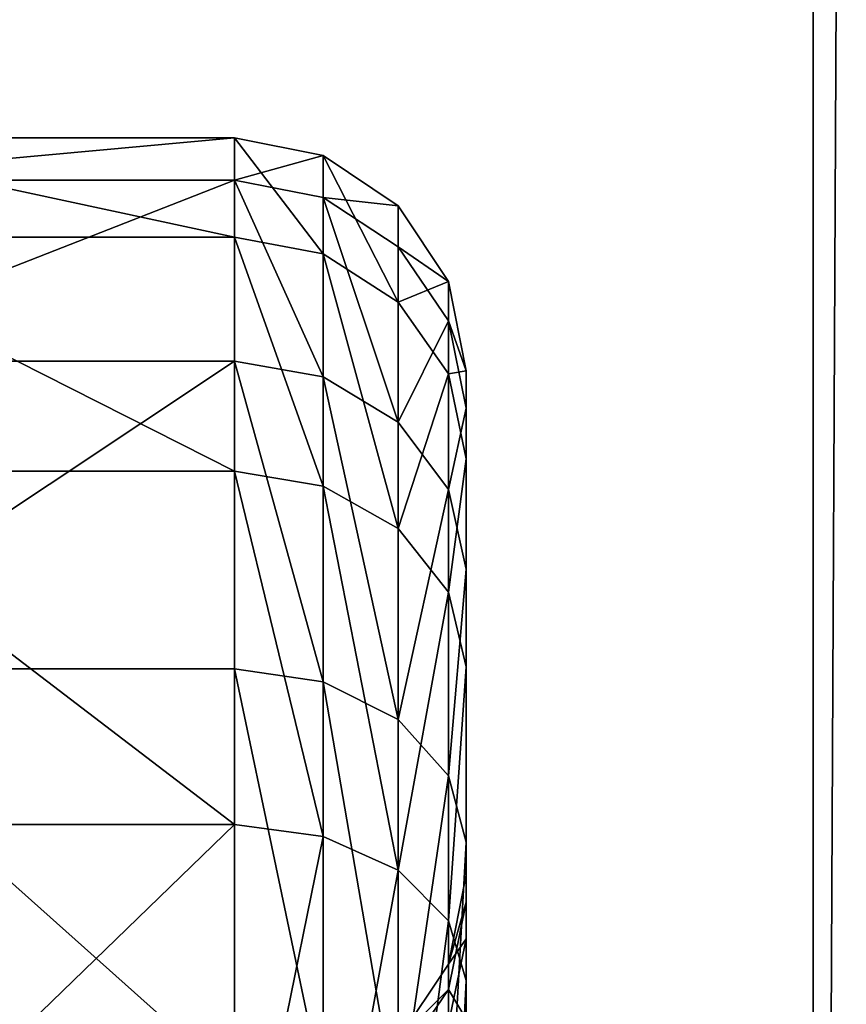
# Model space of a CAD drawing. Units: millimetres. Extents: x -84 to 1647, y -48 to 500.
# Drawn here: x 52 to 55, y 67 to 72 of the extents above; entities that cross this region are included whole.
import ezdxf

# ---------------------------------------------------------------- set-up
doc = ezdxf.new("R2010")
doc.units = ezdxf.units.MM
doc.header["$LTSCALE"] = 25.4
doc.layers.get('0').update_dxf_attribs({"color": 13})

# ---------------------------------------------------------------- blocks, each defined once
blk = doc.blocks.new('Grupuj#34')
for p, q in [((6, 0), (6, 322.8405)), ((6, 0), (6, 322.8405)), ((6, 0, 10), (6, 302.8405, 10)), ((6, 0, 10), (6, 302.8405, 10))]:
    blk.add_line(p, q)
mesh = blk.add_polyface()
corners = [(7, 0, 11), (0, 302.8405, 11), (0, 0, 11), (6, 302.8405, 11), (6, 322.8405, 11), (7, 322.8405, 11)]
mesh.append_faces([[corners[k] for k in face] for face in [(0, 1, 2), (4, 0, 5)]], dxfattribs={"vtx0": -1})
mesh.append_faces([[corners[k] for k in face] for face in [(1, 0, 3), (3, 0, 4)]], dxfattribs={"vtx0": -1, "vtx1": -1})
mesh = blk.add_polyface()
corners = [(8.4598, 294.1972), (8.5578, 147.6958), (8.3977, 147.2858), (8.5144, 293.7572), (8.6744, 293.3472), (8.8124, 148.0479), (8.929, 292.9951), (9.1441, 148.318), (9.2608, 292.7249), (9.5305, 148.4878), (9.6472, 292.5551), (9.9451, 148.5458), (10.0618, 292.4972), (10.3598, 148.4878), (10.4764, 292.5551), (10.7461, 148.318), (10.8628, 292.7249), (11.0779, 148.0479), (11.1946, 292.9951), (11.3325, 147.6958), (11.4492, 293.3472), (11.4926, 147.2858), (11.6092, 293.7572), (11.5471, 146.8458), (11.5471, 140.8458), (11.5471, 22.8458), (8.7135, 14.5498), (8.3431, 8.9661), (8.3035, 14.7098), (8.3977, 9.4061), (8.5578, 9.8161), (8.8124, 10.1682), (9.1535, 14.4952), (9.1441, 10.4384), (9.5305, 10.6082), (10.8535, 14.4952), (9.9451, 10.6661), (10.3598, 10.6082), (10.7461, 10.4384), (11.0779, 10.1682), (11.2935, 14.5498), (11.3325, 9.8161), (11.7035, 14.7098), (11.4926, 9.4061), (11.5471, 8.9661), (11.5471, 7.2661), (6, 322.8405), (7.4535, 300.9457), (6, 0), (8.4598, 309.7768), (8.5144, 310.2168), (13, 322.8405), (7.5114, 301.3604), (7.6812, 301.7467), (7.9514, 302.0785), (8.3035, 302.3331), (8.6744, 310.6268), (8.929, 310.9789), (9.2608, 311.2491), (9.6472, 311.4189), (10.0618, 311.4768), (10.4764, 311.4189), (10.8628, 311.2491), (11.1946, 310.9789), (11.4492, 310.6268), (11.6092, 310.2168), (11.6638, 309.7768), (11.6638, 308.0768), (11.7035, 302.3331), (12.0556, 302.0785), (12.3257, 301.7467), (12.4955, 301.3604), (12.5535, 300.9457), (12.5535, 16.0972), (8.5578, 6.4161), (13, 0), (8.3977, 6.8261), (8.3431, 7.2661), (7.4535, 16.0972), (7.5114, 15.6826), (7.6812, 15.2962), (7.9514, 14.9644), (8.8124, 6.064), (9.1441, 5.7939), (9.5305, 5.6241), (9.9451, 5.5661), (10.3598, 5.6241), (10.7461, 5.7939), (11.0779, 6.064), (11.3325, 6.4161), (11.4926, 6.8261), (12.0556, 14.9644), (12.3257, 15.2962), (12.4955, 15.6826), (8.3035, 299.5584), (8.3431, 146.8458), (8.3431, 146.7458), (8.4598, 294.2972), (8.7135, 299.3983), (8.5144, 294.7372), (8.6744, 295.1472), (8.929, 295.4992), (9.1535, 299.3437), (9.2608, 295.7694), (10.8535, 299.3437), (9.6472, 295.9392), (10.0618, 295.9972), (10.4764, 295.9392), (10.8628, 295.7694), (11.2935, 299.3983), (11.1946, 295.4992), (11.4492, 295.1472), (11.7035, 299.5584), (11.6092, 294.7372), (11.6638, 294.2972), (11.7035, 17.4846), (12.0556, 17.23), (12.0556, 299.813), (12.3257, 16.8982), (12.3257, 300.1447), (12.4955, 300.5311), (12.4955, 16.5118), (7.5114, 300.5311), (7.5114, 16.5118), (7.6812, 300.1447), (7.6812, 16.8982), (7.9514, 299.813), (7.9514, 17.23), (8.3035, 17.4846), (8.3431, 22.7458), (8.7135, 17.6446), (8.3431, 140.7458), (8.3977, 22.3058), (8.5578, 21.8958), (8.8124, 21.5437), (9.1535, 17.6992), (9.1441, 21.2735), (9.5305, 21.1037), (10.8535, 17.6992), (9.9451, 21.0458), (10.3598, 21.1037), (10.7461, 21.2735), (11.0779, 21.5437), (11.2935, 17.6446), (11.3325, 21.8958), (11.4926, 22.3058), (11.5471, 22.7458), (11.6638, 294.1972), (8.4598, 308.0768), (8.7135, 302.4932), (8.5144, 307.6368), (8.6744, 307.2268), (8.929, 306.8747), (9.1535, 302.5477), (9.2608, 306.6046), (10.8535, 302.5477), (9.6472, 306.4347), (10.0618, 306.3768), (10.4764, 306.4347), (10.8628, 306.6046), (11.2935, 302.4932), (11.1946, 306.8747), (11.4492, 307.2268), (11.6092, 307.6368), (8.3431, 22.8458), (8.3977, 140.3058), (8.3977, 23.2858), (8.5578, 139.8958), (8.5578, 23.6958), (8.8124, 139.5437), (8.8124, 24.0479), (9.1441, 24.318), (9.1441, 139.2735), (9.5305, 139.1037), (9.5305, 24.4878), (9.9451, 139.0458), (9.9451, 24.5458), (10.3598, 139.1037), (10.3598, 24.4878), (10.7461, 139.2735), (10.7461, 24.318), (11.0779, 139.5437), (11.0779, 24.0479), (11.3325, 139.8958), (11.3325, 23.6958), (11.4926, 140.3058), (11.4926, 23.2858), (11.5471, 140.7458), (8.3431, 140.8458), (8.3977, 146.3058), (8.3977, 141.2858), (8.5578, 145.8958), (8.5578, 141.6958), (8.8124, 145.5437), (8.8124, 142.0479), (9.1441, 142.318), (9.1441, 145.2735), (9.5305, 145.1037), (9.5305, 142.4878), (9.9451, 145.0458), (9.9451, 142.5458), (10.3598, 145.1037), (10.3598, 142.4878), (10.7461, 145.2735), (10.7461, 142.318), (11.0779, 145.5437), (11.0779, 142.0479), (11.3325, 145.8958), (11.3325, 141.6958), (11.4926, 146.3058), (11.4926, 141.2858), (11.5471, 146.7458)]
mesh.append_faces([[corners[k] for k in face] for face in [(1, 4, 5), (5, 6, 7), (7, 8, 9), (9, 10, 11), (11, 12, 13), (13, 14, 15), (15, 16, 17), (17, 18, 19), (19, 20, 21), (21, 22, 23), (26, 27, 28), (27, 26, 29), (29, 26, 30), (30, 26, 31), (31, 32, 33), (33, 32, 34), (34, 35, 36), (36, 35, 37), (37, 35, 38), (38, 35, 39), (39, 40, 41), (41, 42, 43), (43, 42, 44), (44, 42, 45), (46, 47, 48), (49, 46, 50), (47, 49, 52), (52, 49, 53), (53, 49, 54), (54, 49, 55), (50, 51, 56), (56, 51, 57), (57, 51, 58), (58, 51, 59), (59, 51, 60), (60, 51, 61), (61, 51, 62), (62, 51, 63), (63, 51, 64), (64, 51, 65), (65, 51, 66), (66, 51, 67), (68, 51, 69), (69, 51, 70), (70, 51, 71), (71, 51, 72), (48, 74, 75), (74, 48, 76), (76, 48, 77), (77, 28, 27), (75, 73, 51), (95, 97, 2), (97, 98, 99), (99, 98, 100), (100, 98, 101), (101, 102, 103), (103, 104, 105), (105, 104, 106), (106, 104, 107), (107, 104, 108), (108, 109, 110), (110, 109, 111), (111, 112, 113), (113, 112, 114), (115, 112, 116), (116, 117, 118), (118, 120, 121), (121, 72, 73), (122, 78, 47), (78, 122, 123), (123, 124, 125), (125, 126, 127), (127, 126, 128), (128, 129, 130), (130, 134, 135), (135, 137, 138), (138, 142, 143), (143, 144, 115), (55, 148, 149), (148, 55, 49), (149, 152, 153), (153, 154, 155), (155, 159, 160), (160, 162, 68), (164, 165, 166), (166, 167, 168), (168, 169, 170), (170, 169, 171), (171, 173, 174), (174, 175, 176), (176, 177, 178), (178, 179, 180), (180, 181, 182), (182, 183, 184), (184, 185, 186), (186, 187, 25), (188, 189, 190), (190, 191, 192), (192, 193, 194), (194, 193, 195), (195, 197, 198), (198, 199, 200), (200, 201, 202), (202, 203, 204), (204, 205, 206), (206, 207, 208), (208, 209, 210), (210, 211, 24)]], dxfattribs={"vtx0": -1, "vtx1": -1})
mesh.append_faces([[corners[k] for k in face] for face in [(23, 22, 24), (24, 22, 25), (47, 46, 49), (67, 51, 68), (72, 51, 73), (77, 48, 78), (78, 48, 47), (75, 45, 42), (95, 94, 97), (114, 112, 115), (128, 94, 129), (129, 94, 96), (129, 96, 131), (115, 25, 22)]], dxfattribs={"vtx0": -1, "vtx1": -1, "vtx2": -1})
mesh.append_faces([[corners[k] for k in face] for face in [(0, 1, 2), (1, 0, 3), (1, 3, 4), (5, 4, 6), (7, 6, 8), (9, 8, 10), (11, 10, 12), (13, 12, 14), (15, 14, 16), (17, 16, 18), (19, 18, 20), (21, 20, 22), (31, 26, 32), (34, 32, 35), (39, 35, 40), (41, 40, 42), (50, 46, 51), (77, 78, 79), (77, 79, 80), (77, 80, 81), (77, 81, 28), (75, 74, 82), (75, 82, 83), (75, 83, 84), (75, 84, 85), (75, 85, 86), (75, 86, 87), (75, 87, 88), (75, 88, 89), (75, 89, 90), (75, 90, 45), (75, 42, 91), (75, 91, 92), (75, 92, 93), (75, 93, 73), (94, 95, 96), (97, 94, 98), (2, 97, 0), (101, 98, 102), (103, 102, 104), (108, 104, 109), (111, 109, 112), (116, 112, 117), (118, 117, 119), (118, 119, 120), (121, 120, 72), (123, 122, 124), (125, 124, 126), (128, 126, 94), (130, 129, 132), (130, 132, 133), (130, 133, 134), (135, 134, 136), (135, 136, 137), (138, 137, 139), (138, 139, 140), (138, 140, 141), (138, 141, 142), (143, 142, 144), (115, 144, 145), (115, 145, 146), (115, 146, 25), (115, 22, 147), (115, 147, 114), (149, 148, 150), (149, 150, 151), (149, 151, 152), (153, 152, 154), (155, 154, 156), (155, 156, 157), (155, 157, 158), (155, 158, 159), (160, 159, 161), (160, 161, 162), (68, 162, 163), (68, 163, 67), (131, 164, 129), (164, 131, 165), (166, 165, 167), (168, 167, 169), (171, 169, 172), (171, 172, 173), (174, 173, 175), (176, 175, 177), (178, 177, 179), (180, 179, 181), (182, 181, 183), (184, 183, 185), (186, 185, 187), (25, 187, 24), (96, 188, 131), (188, 96, 189), (190, 189, 191), (192, 191, 193), (195, 193, 196), (195, 196, 197), (198, 197, 199), (200, 199, 201), (202, 201, 203), (204, 203, 205), (206, 205, 207), (208, 207, 209), (210, 209, 211), (24, 211, 23)]], dxfattribs={"vtx0": -1, "vtx2": -1})
mesh = blk.add_polyface()
corners = [(6, 0, 10), (6, 81.0498, 8.086), (6, 0), (6, 302.8405, 10), (6, 80.5306, 8.0309), (6, 80.0433, 7.8434), (6, 79.6212, 7.5361), (6, 79.2931, 7.13), (6, 79.0812, 6.6528), (6, 79, 6.1371), (6, 81.5655, 8.0048), (6, 82.0427, 7.7929), (6, 82.4488, 7.4648), (6, 82.7561, 7.0427), (6, 82.9436, 6.5554), (6, 82.9987, 6.0362), (6, 245.0498, 8.086), (6, 244.5306, 8.0309), (6, 244.0433, 7.8434), (6, 243.6212, 7.5361), (6, 243.2931, 7.13), (6, 243.0812, 6.6528), (6, 243, 6.1371), (6, 245.5655, 8.0048), (6, 246.0427, 7.7929), (6, 246.4488, 7.4648), (6, 246.7561, 7.0427), (6, 246.9436, 6.5554), (6, 246.9987, 6.0362), (6, 322.8405, 11), (6, 302.8405, 11), (6, 80.9489, 4.0873), (6, 322.8405), (6, 80.4332, 4.1685), (6, 79.956, 4.3804), (6, 79.5499, 4.7085), (6, 79.2426, 5.1306), (6, 79.0551, 5.6179), (6, 81.4681, 4.1424), (6, 81.9554, 4.3299), (6, 82.3775, 4.6372), (6, 82.7056, 5.0433), (6, 82.9175, 5.5205), (6, 244.9489, 4.0873), (6, 244.4332, 4.1685), (6, 243.956, 4.3804), (6, 243.5499, 4.7085), (6, 243.2426, 5.1306), (6, 243.0551, 5.6179), (6, 245.4681, 4.1424), (6, 245.9554, 4.3299), (6, 246.3775, 4.6372), (6, 246.7056, 5.0433), (6, 246.9175, 5.5205)]
mesh.append_faces([[corners[k] for k in face] for face in [(29, 3, 30)]], dxfattribs={"vtx0": -1})
mesh.append_faces([[corners[k] for k in face] for face in [(0, 1, 2), (1, 3, 10), (10, 3, 11), (11, 3, 12), (12, 3, 13), (13, 3, 14), (14, 3, 15), (16, 3, 23), (23, 3, 24), (24, 3, 25), (25, 3, 26), (26, 3, 27), (27, 3, 28), (2, 31, 32), (31, 2, 33), (33, 2, 34), (34, 2, 35), (35, 2, 36), (36, 2, 37), (37, 2, 9), (43, 15, 44), (44, 15, 45), (45, 15, 46), (46, 15, 47), (47, 15, 48), (48, 15, 22), (32, 3, 29)]], dxfattribs={"vtx0": -1, "vtx1": -1})
mesh.append_faces([[corners[k] for k in face] for face in [(15, 3, 16), (32, 15, 43), (32, 28, 3)]], dxfattribs={"vtx0": -1, "vtx1": -1, "vtx2": -1})
mesh.append_faces([[corners[k] for k in face] for face in [(1, 0, 3), (2, 1, 4), (2, 4, 5), (2, 5, 6), (2, 6, 7), (2, 7, 8), (2, 8, 9), (15, 16, 17), (15, 17, 18), (15, 18, 19), (15, 19, 20), (15, 20, 21), (15, 21, 22), (32, 31, 38), (32, 38, 39), (32, 39, 40), (32, 40, 41), (32, 41, 42), (32, 42, 15), (32, 43, 49), (32, 49, 50), (32, 50, 51), (32, 51, 52), (32, 52, 53), (32, 53, 28)]], dxfattribs={"vtx0": -1, "vtx2": -1})
mesh = blk.add_polyface()
corners = [(6, 302.8405, 10), (0, 0, 10), (0, 302.8405, 10), (6, 0, 10)]
mesh.append_faces([[corners[k] for k in face] for face in [(0, 1, 2), (1, 0, 3)]], dxfattribs={"vtx0": -1})
blk = doc.blocks.new('Grupuj#32')
for p, q in [((1, 17.9748, 8.5112), (3, 17.9748, 8.5112)), ((1, 17.9748, 8.5112), (3, 17.9748, 8.5112)), ((3, 17.9748, 8.5112), (3, 17.5453, 6.2013)), ((3.3827, 17.8981, 8.5153), (3, 17.9748, 8.5112)), ((3.3827, 17.8981, 8.5153), (3, 17.9748, 8.5112)), ((3, 17.7918, 10.8536), (3, 17.9748, 8.5112)), ((3, 17.7918, 10.8536), (3, 17.9748, 8.5112)), ((3, 17.9748, 8.5112), (3, 17.5453, 6.2013)), ((3.3827, 17.4723, 6.2251), (3.3827, 17.8981, 8.5153)), ((3.3827, 17.4723, 6.2251), (3.3827, 17.8981, 8.5153)), ((3.7071, 17.6798, 8.5269), (3.3827, 17.8981, 8.5153)), ((3.7071, 17.6798, 8.5269), (3.3827, 17.8981, 8.5153)), ((3.3827, 17.8981, 8.5153), (3.3827, 17.7167, 10.8376)), ((3.3827, 17.8981, 8.5153), (3.3827, 17.7167, 10.8376)), ((1, 17.7918, 10.8536), (3, 17.7918, 10.8536)), ((1, 17.7918, 10.8536), (3, 17.7918, 10.8536)), ((3, 17.7918, 10.8536), (3.3827, 17.7167, 10.8376)), ((3, 17.0088, 13.0687), (3, 17.7918, 10.8536)), ((3, 17.7918, 10.8536), (3.3827, 17.7167, 10.8376)), ((3, 17.0088, 13.0687), (3, 17.7918, 10.8536)), ((3.3827, 17.7167, 10.8376), (3.3827, 16.9404, 13.0339)), ((3.3827, 17.7167, 10.8376), (3.7071, 17.5028, 10.7923)), ((3.3827, 17.7167, 10.8376), (3.3827, 16.9404, 13.0339)), ((3.3827, 17.7167, 10.8376), (3.7071, 17.5028, 10.7923)), ((3.7071, 17.2644, 6.2928), (3.7071, 17.6798, 8.5269)), ((3.9239, 17.353, 8.5442), (3.7071, 17.6798, 8.5269)), ((3.7071, 17.2644, 6.2928), (3.7071, 17.6798, 8.5269)), ((3.9239, 17.353, 8.5442), (3.7071, 17.6798, 8.5269)), ((3.7071, 17.6798, 8.5269), (3.7071, 17.5028, 10.7923)), ((3.7071, 17.6798, 8.5269), (3.7071, 17.5028, 10.7923)), ((1, 17.5453, 6.2013), (3, 17.5453, 6.2013)), ((1, 17.5453, 6.2013), (3, 17.5453, 6.2013)), ((3, 17.5453, 6.2013), (3, 16.5326, 4.0813)), ((3.3827, 17.4723, 6.2251), (3, 17.5453, 6.2013)), ((3.3827, 17.4723, 6.2251), (3, 17.5453, 6.2013)), ((3, 17.5453, 6.2013), (3, 16.5326, 4.0813)), ((3.7071, 17.5028, 10.7923), (3.7071, 16.7455, 12.9348)), ((3.7071, 17.5028, 10.7923), (3.9239, 17.1827, 10.7245)), ((3.7071, 17.5028, 10.7923), (3.7071, 16.7455, 12.9348)), ((3.7071, 17.5028, 10.7923), (3.9239, 17.1827, 10.7245)), ((3.3827, 16.4683, 4.1232), (3.3827, 17.4723, 6.2251)), ((3.3827, 16.4683, 4.1232), (3.3827, 17.4723, 6.2251)), ((3.7071, 17.2644, 6.2928), (3.3827, 17.4723, 6.2251)), ((3.7071, 17.2644, 6.2928), (3.3827, 17.4723, 6.2251)), ((3.9239, 16.9533, 6.3941), (3.9239, 17.353, 8.5442)), ((4, 16.9676, 8.5646), (3.9239, 17.353, 8.5442)), ((3.9239, 16.9533, 6.3941), (3.9239, 17.353, 8.5442)), ((3.9239, 17.353, 8.5442), (3.9239, 17.1827, 10.7245)), ((4, 16.9676, 8.5646), (3.9239, 17.353, 8.5442)), ((3.9239, 17.353, 8.5442), (3.9239, 17.1827, 10.7245)), ((3.7071, 16.285, 4.2424), (3.7071, 17.2644, 6.2928)), ((3.9239, 16.9533, 6.3941), (3.7071, 17.2644, 6.2928)), ((3.7071, 16.285, 4.2424), (3.7071, 17.2644, 6.2928)), ((3.9239, 16.9533, 6.3941), (3.7071, 17.2644, 6.2928)), ((3.9239, 17.1827, 10.7245), (4, 16.8051, 10.6444)), ((3.9239, 17.1827, 10.7245), (3.9239, 16.4538, 12.7864)), ((3.9239, 17.1827, 10.7245), (3.9239, 16.4538, 12.7864)), ((3.9239, 17.1827, 10.7245), (4, 16.8051, 10.6444)), ((1, 17.0088, 13.0687), (3, 17.0088, 13.0687)), ((1, 17.0088, 13.0687), (3, 17.0088, 13.0687)), ((3, 17.0088, 13.0687), (3.3827, 16.9404, 13.0339)), ((3, 17.0088, 13.0687), (3.3827, 16.9404, 13.0339)), ((3, 15.6791, 15.0057), (3, 17.0088, 13.0687)), ((3, 15.6791, 15.0057), (3, 17.0088, 13.0687)), ((3.9239, 16.0106, 4.4207), (3.9239, 16.9533, 6.3941)), ((3.9239, 16.0106, 4.4207), (3.9239, 16.9533, 6.3941)), ((4, 16.5862, 6.5136), (3.9239, 16.9533, 6.3941)), ((4, 16.5862, 6.5136), (3.9239, 16.9533, 6.3941)), ((4, 16.9676, 8.5646), (4, 16.5862, 6.5136)), ((4, 16.8051, 10.6444), (4, 16.9676, 8.5646)), ((4, 16.9676, 8.5646), (4, 16.5862, 6.5136)), ((4, 16.8051, 10.6444), (4, 16.9676, 8.5646)), ((3.3827, 16.9404, 13.0339), (3.3827, 15.6221, 14.9544)), ((3.7071, 16.7455, 12.9348), (3.3827, 16.9404, 13.0339)), ((3.7071, 16.7455, 12.9348), (3.3827, 16.9404, 13.0339)), ((3.3827, 16.9404, 13.0339), (3.3827, 15.6221, 14.9544)), ((4, 16.1098, 12.6113), (4, 16.8051, 10.6444)), ((4, 16.1098, 12.6113), (4, 16.8051, 10.6444)), ((3.9239, 16.4538, 12.7864), (3.7071, 16.7455, 12.9348)), ((3.7071, 16.7455, 12.9348), (3.7071, 15.4595, 14.8082)), ((3.7071, 16.7455, 12.9348), (3.7071, 15.4595, 14.8082)), ((3.9239, 16.4538, 12.7864), (3.7071, 16.7455, 12.9348)), ((4, 16.5862, 6.5136), (4, 15.687, 4.6311)), ((4, 16.5862, 6.5136), (4, 15.687, 4.6311)), ((1, 16.5326, 4.0813), (3, 16.5326, 4.0813)), ((1, 16.5326, 4.0813), (3, 16.5326, 4.0813)), ((3, 16.5326, 4.0813), (3.3827, 16.4683, 4.1232)), ((3, 16.5326, 4.0813), (3, 15.0057, 2.2956)), ((3, 16.5326, 4.0813), (3.3827, 16.4683, 4.1232)), ((3, 16.5326, 4.0813), (3, 15.0057, 2.2956)), ((3.3827, 16.4683, 4.1232), (3.7071, 16.285, 4.2424)), ((3.3827, 14.9544, 2.3527), (3.3827, 16.4683, 4.1232)), ((3.3827, 16.4683, 4.1232), (3.7071, 16.285, 4.2424)), ((3.3827, 14.9544, 2.3527), (3.3827, 16.4683, 4.1232)), ((3.9239, 16.4538, 12.7864), (3.9239, 15.2162, 14.5894)), ((4, 16.1098, 12.6113), (3.9239, 16.4538, 12.7864)), ((4, 16.1098, 12.6113), (3.9239, 16.4538, 12.7864)), ((3.9239, 16.4538, 12.7864), (3.9239, 15.2162, 14.5894)), ((3.7071, 16.285, 4.2424), (3.9239, 16.0106, 4.4207)), ((3.7071, 14.8082, 2.5153), (3.7071, 16.285, 4.2424)), ((3.7071, 14.8082, 2.5153), (3.7071, 16.285, 4.2424)), ((3.7071, 16.285, 4.2424), (3.9239, 16.0106, 4.4207)), ((4, 14.9292, 14.3313), (4, 16.1098, 12.6113)), ((4, 14.9292, 14.3313), (4, 16.1098, 12.6113)), ((3.9239, 16.0106, 4.4207), (4, 15.687, 4.6311)), ((3.9239, 14.5894, 2.7586), (3.9239, 16.0106, 4.4207)), ((3.9239, 16.0106, 4.4207), (4, 15.687, 4.6311)), ((3.9239, 14.5894, 2.7586), (3.9239, 16.0106, 4.4207)), ((1, 15.6791, 15.0057), (3, 15.6791, 15.0057)), ((1, 15.6791, 15.0057), (3, 15.6791, 15.0057)), ((3, 15.6791, 15.0057), (3.3827, 15.6221, 14.9544)), ((3, 15.6791, 15.0057), (3.3827, 15.6221, 14.9544)), ((3, 15.6791, 15.0057), (3, 13.8935, 16.5326)), ((3, 15.6791, 15.0057), (3, 13.8935, 16.5326)), ((4, 15.687, 4.6311), (4, 14.3313, 3.0456)), ((4, 15.687, 4.6311), (4, 14.3313, 3.0456)), ((3.3827, 15.6221, 14.9544), (3.7071, 15.4595, 14.8082)), ((3.3827, 15.6221, 14.9544), (3.3827, 13.8516, 16.4683)), ((3.3827, 15.6221, 14.9544), (3.7071, 15.4595, 14.8082)), ((3.3827, 15.6221, 14.9544), (3.3827, 13.8516, 16.4683)), ((3.7071, 15.4595, 14.8082), (3.9239, 15.2162, 14.5894)), ((3.7071, 15.4595, 14.8082), (3.7071, 13.7324, 16.285)), ((3.7071, 15.4595, 14.8082), (3.9239, 15.2162, 14.5894)), ((3.7071, 15.4595, 14.8082), (3.7071, 13.7324, 16.285)), ((3.9239, 15.2162, 14.5894), (4, 14.9292, 14.3313)), ((3.9239, 15.2162, 14.5894), (4, 14.9292, 14.3313)), ((3.9239, 15.2162, 14.5894), (3.9239, 13.554, 16.0106)), ((3.9239, 15.2162, 14.5894), (3.9239, 13.554, 16.0106)), ((1, 15.0057, 2.2956), (3, 15.0057, 2.2956)), ((1, 15.0057, 2.2956), (3, 15.0057, 2.2956)), ((3.3827, 14.9544, 2.3527), (3, 15.0057, 2.2956)), ((3, 15.0057, 2.2956), (3, 13.0687, 0.966)), ((3.3827, 14.9544, 2.3527), (3, 15.0057, 2.2956)), ((3, 15.0057, 2.2956), (3, 13.0687, 0.966)), ((3.7071, 14.8082, 2.5153), (3.3827, 14.9544, 2.3527)), ((3.3827, 13.0339, 1.0344), (3.3827, 14.9544, 2.3527)), ((3.7071, 14.8082, 2.5153), (3.3827, 14.9544, 2.3527)), ((3.3827, 13.0339, 1.0344), (3.3827, 14.9544, 2.3527)), ((4, 13.3436, 15.687), (4, 14.9292, 14.3313)), ((4, 13.3436, 15.687), (4, 14.9292, 14.3313)), ((3.9239, 14.5894, 2.7586), (3.7071, 14.8082, 2.5153)), ((3.7071, 12.9348, 1.2293), (3.7071, 14.8082, 2.5153)), ((3.9239, 14.5894, 2.7586), (3.7071, 14.8082, 2.5153)), ((3.7071, 12.9348, 1.2293), (3.7071, 14.8082, 2.5153)), ((3.9239, 14.4024, 8.7005), (4, 14.7879, 8.6801)), ((3.9239, 14.4024, 8.7005), (4, 14.7879, 8.6801)), ((4, 14.6698, 10.1918), (4, 14.7879, 8.6801)), ((4, 14.7879, 8.6801), (4, 14.5107, 7.1893)), ((4, 14.6698, 10.1918), (4, 14.7879, 8.6801)), ((4, 14.7879, 8.6801), (4, 14.5107, 7.1893)), ((4, 14.6698, 10.1918), (3.9239, 14.2922, 10.1118)), ((4, 14.6698, 10.1918), (3.9239, 14.2922, 10.1118)), ((4, 14.1644, 11.6215), (4, 14.6698, 10.1918)), ((4, 14.1644, 11.6215), (4, 14.6698, 10.1918)), ((4, 14.3313, 3.0456), (3.9239, 14.5894, 2.7586)), ((3.9239, 12.7864, 1.5209), (3.9239, 14.5894, 2.7586)), ((4, 14.3313, 3.0456), (3.9239, 14.5894, 2.7586)), ((3.9239, 12.7864, 1.5209), (3.9239, 14.5894, 2.7586)), ((3.9239, 14.1437, 7.3088), (4, 14.5107, 7.1893)), ((3.9239, 14.1437, 7.3088), (4, 14.5107, 7.1893)), ((4, 14.5107, 7.1893), (4, 13.8571, 5.821)), ((4, 14.5107, 7.1893), (4, 13.8571, 5.821)), ((3.7071, 14.0757, 8.7178), (3.9239, 14.4024, 8.7005)), ((3.7071, 14.0757, 8.7178), (3.9239, 14.4024, 8.7005)), ((3.9239, 14.4024, 8.7005), (3.9239, 14.2922, 10.1118)), ((3.9239, 14.4024, 8.7005), (3.9239, 14.2922, 10.1118)), ((3.9239, 14.1437, 7.3088), (3.9239, 14.4024, 8.7005)), ((3.9239, 14.1437, 7.3088), (3.9239, 14.4024, 8.7005)), ((4, 14.3313, 3.0456), (4, 12.6113, 1.865)), ((4, 14.3313, 3.0456), (4, 12.6113, 1.865)), ((3.9239, 14.2922, 10.1118), (3.7071, 13.9721, 10.0439)), ((3.9239, 14.2922, 10.1118), (3.7071, 13.9721, 10.0439)), ((3.9239, 14.2922, 10.1118), (3.9239, 13.8204, 11.4464)), ((3.9239, 14.2922, 10.1118), (3.9239, 13.8204, 11.4464))]:
    blk.add_line(p, q)
mesh = blk.add_polyface()
corners = [(1, 17.7918, 10.8536), (3, 17.9748, 8.5112), (1, 17.9748, 8.5112), (3, 17.7918, 10.8536)]
mesh.append_faces([[corners[k] for k in face] for face in [(0, 1, 2), (1, 0, 3)]], dxfattribs={"vtx0": -1})
mesh = blk.add_polyface()
corners = [(1, 17.9748, 8.5112), (3, 17.5453, 6.2013), (1, 17.5453, 6.2013), (3, 17.9748, 8.5112)]
mesh.append_faces([[corners[k] for k in face] for face in [(0, 1, 2), (1, 0, 3)]], dxfattribs={"vtx0": -1})
mesh = blk.add_polyface()
corners = [(3, 17.9748, 8.5112), (3.3827, 17.4723, 6.2251), (3, 17.5453, 6.2013), (3.3827, 17.8981, 8.5153)]
mesh.append_faces([[corners[k] for k in face] for face in [(0, 1, 2), (1, 0, 3)]], dxfattribs={"vtx0": -1})
mesh = blk.add_polyface()
corners = [(3, 17.7918, 10.8536), (3.3827, 17.8981, 8.5153), (3, 17.9748, 8.5112), (3.3827, 17.7167, 10.8376)]
mesh.append_faces([[corners[k] for k in face] for face in [(0, 1, 2), (1, 0, 3)]], dxfattribs={"vtx0": -1})
mesh = blk.add_polyface()
corners = [(3.3827, 17.8981, 8.5153), (3.7071, 17.2644, 6.2928), (3.3827, 17.4723, 6.2251), (3.7071, 17.6798, 8.5269)]
mesh.append_faces([[corners[k] for k in face] for face in [(0, 1, 2), (1, 0, 3)]], dxfattribs={"vtx0": -1})
mesh = blk.add_polyface()
corners = [(3.3827, 17.7167, 10.8376), (3.7071, 17.6798, 8.5269), (3.3827, 17.8981, 8.5153), (3.7071, 17.5028, 10.7923)]
mesh.append_faces([[corners[k] for k in face] for face in [(0, 1, 2), (1, 0, 3)]], dxfattribs={"vtx0": -1})
mesh = blk.add_polyface()
corners = [(1, 17.0088, 13.0687), (3, 17.7918, 10.8536), (1, 17.7918, 10.8536), (3, 17.0088, 13.0687)]
mesh.append_faces([[corners[k] for k in face] for face in [(0, 1, 2), (1, 0, 3)]], dxfattribs={"vtx0": -1})
mesh = blk.add_polyface()
corners = [(3, 17.7918, 10.8536), (3.3827, 16.9404, 13.0339), (3.3827, 17.7167, 10.8376), (3, 17.0088, 13.0687)]
mesh.append_faces([[corners[k] for k in face] for face in [(0, 1, 2), (1, 0, 3)]], dxfattribs={"vtx0": -1})
mesh = blk.add_polyface()
corners = [(3.3827, 17.7167, 10.8376), (3.7071, 16.7455, 12.9348), (3.7071, 17.5028, 10.7923), (3.3827, 16.9404, 13.0339)]
mesh.append_faces([[corners[k] for k in face] for face in [(0, 1, 2), (1, 0, 3)]], dxfattribs={"vtx0": -1})
mesh = blk.add_polyface()
corners = [(3.7071, 17.2644, 6.2928), (3.9239, 17.353, 8.5442), (3.9239, 16.9533, 6.3941), (3.7071, 17.6798, 8.5269)]
mesh.append_faces([[corners[k] for k in face] for face in [(0, 1, 2), (1, 0, 3)]], dxfattribs={"vtx0": -1})
mesh = blk.add_polyface()
corners = [(3.9239, 17.353, 8.5442), (3.7071, 17.5028, 10.7923), (3.9239, 17.1827, 10.7245), (3.7071, 17.6798, 8.5269)]
mesh.append_faces([[corners[k] for k in face] for face in [(0, 1, 2), (1, 0, 3)]], dxfattribs={"vtx0": -1})
mesh = blk.add_polyface()
corners = [(1, 17.5453, 6.2013), (3, 16.5326, 4.0813), (1, 16.5326, 4.0813), (3, 17.5453, 6.2013)]
mesh.append_faces([[corners[k] for k in face] for face in [(0, 1, 2), (1, 0, 3)]], dxfattribs={"vtx0": -1})
mesh = blk.add_polyface()
corners = [(3, 17.5453, 6.2013), (3.3827, 16.4683, 4.1232), (3, 16.5326, 4.0813), (3.3827, 17.4723, 6.2251)]
mesh.append_faces([[corners[k] for k in face] for face in [(0, 1, 2), (1, 0, 3)]], dxfattribs={"vtx0": -1})
mesh = blk.add_polyface()
corners = [(3.9239, 17.1827, 10.7245), (3.7071, 16.7455, 12.9348), (3.9239, 16.4538, 12.7864), (3.7071, 17.5028, 10.7923)]
mesh.append_faces([[corners[k] for k in face] for face in [(0, 1, 2), (1, 0, 3)]], dxfattribs={"vtx0": -1})
mesh = blk.add_polyface()
corners = [(3.3827, 17.4723, 6.2251), (3.7071, 16.285, 4.2424), (3.3827, 16.4683, 4.1232), (3.7071, 17.2644, 6.2928)]
mesh.append_faces([[corners[k] for k in face] for face in [(0, 1, 2), (1, 0, 3)]], dxfattribs={"vtx0": -1})
mesh = blk.add_polyface()
corners = [(3.9239, 16.9533, 6.3941), (4, 16.9676, 8.5646), (4, 16.5862, 6.5136), (3.9239, 17.353, 8.5442)]
mesh.append_faces([[corners[k] for k in face] for face in [(0, 1, 2), (1, 0, 3)]], dxfattribs={"vtx0": -1})
mesh = blk.add_polyface()
corners = [(4, 16.9676, 8.5646), (3.9239, 17.1827, 10.7245), (4, 16.8051, 10.6444), (3.9239, 17.353, 8.5442)]
mesh.append_faces([[corners[k] for k in face] for face in [(0, 1, 2), (1, 0, 3)]], dxfattribs={"vtx0": -1})
mesh = blk.add_polyface()
corners = [(3.7071, 16.285, 4.2424), (3.9239, 16.9533, 6.3941), (3.9239, 16.0106, 4.4207), (3.7071, 17.2644, 6.2928)]
mesh.append_faces([[corners[k] for k in face] for face in [(0, 1, 2), (1, 0, 3)]], dxfattribs={"vtx0": -1})
mesh = blk.add_polyface()
corners = [(4, 16.8051, 10.6444), (3.9239, 16.4538, 12.7864), (4, 16.1098, 12.6113), (3.9239, 17.1827, 10.7245)]
mesh.append_faces([[corners[k] for k in face] for face in [(0, 1, 2), (1, 0, 3)]], dxfattribs={"vtx0": -1})
mesh = blk.add_polyface()
corners = [(1, 15.6791, 15.0057), (3, 17.0088, 13.0687), (1, 17.0088, 13.0687), (3, 15.6791, 15.0057)]
mesh.append_faces([[corners[k] for k in face] for face in [(0, 1, 2), (1, 0, 3)]], dxfattribs={"vtx0": -1})
mesh = blk.add_polyface()
corners = [(3, 17.0088, 13.0687), (3.3827, 15.6221, 14.9544), (3.3827, 16.9404, 13.0339), (3, 15.6791, 15.0057)]
mesh.append_faces([[corners[k] for k in face] for face in [(0, 1, 2), (1, 0, 3)]], dxfattribs={"vtx0": -1})
mesh = blk.add_polyface()
corners = [(3.9239, 16.0106, 4.4207), (4, 16.5862, 6.5136), (4, 15.687, 4.6311), (3.9239, 16.9533, 6.3941)]
mesh.append_faces([[corners[k] for k in face] for face in [(0, 1, 2), (1, 0, 3)]], dxfattribs={"vtx0": -1})
mesh = blk.add_polyface()
corners = [(4, 3.0456, 3.6435), (4, 3.305, 7.783), (4, 3.1869, 9.2947), (4, 4.6311, 2.2878), (4, 3.8104, 6.3533), (4, 4.6685, 5.1031), (4, 6.5136, 1.3886), (4, 5.821, 4.1177), (4, 7.1893, 3.4641), (4, 8.5646, 1.0072), (4, 8.6801, 3.1869), (4, 10.6444, 1.1697), (4, 10.1918, 3.305), (4, 11.6215, 3.8104), (4, 12.6113, 1.865), (4, 12.8716, 4.6685), (4, 14.3313, 3.0456), (4, 13.8571, 5.821), (4, 14.5107, 7.1893), (4, 15.687, 4.6311), (4, 14.7879, 8.6801), (4, 14.9292, 14.3313), (4, 16.1098, 12.6113), (4, 16.5862, 6.5136), (4, 16.8051, 10.6444), (4, 16.9676, 8.5646), (4, 1.1697, 7.3304), (4, 1.3886, 11.4612), (4, 1.0072, 9.4102), (4, 1.865, 5.3635), (4, 2.2878, 13.3436), (4, 3.6435, 14.9292), (4, 3.4641, 10.7855), (4, 4.1177, 12.1538), (4, 5.3635, 16.1098), (4, 5.1031, 13.3063), (4, 6.3533, 14.1644), (4, 7.3304, 16.8051), (4, 7.783, 14.6698), (4, 9.4102, 16.9676), (4, 9.2947, 14.7879), (4, 10.7855, 14.5107), (4, 11.4612, 16.5862), (4, 12.1538, 13.8571), (4, 13.3436, 15.687), (4, 13.3063, 12.8716), (4, 14.1644, 11.6215), (4, 14.6698, 10.1918)]
mesh.append_faces([[corners[k] for k in face] for face in [(24, 23, 25), (26, 27, 28)]], dxfattribs={"vtx0": -1})
mesh.append_faces([[corners[k] for k in face] for face in [(1, 3, 4), (4, 3, 5), (5, 6, 7), (7, 6, 8), (8, 9, 10), (10, 11, 12), (12, 11, 13), (13, 14, 15), (15, 16, 17), (17, 16, 18), (18, 19, 20), (21, 19, 22), (22, 23, 24), (27, 29, 30), (30, 2, 31), (31, 33, 34), (34, 36, 37), (37, 38, 39), (39, 41, 42), (42, 43, 44), (44, 46, 21)]], dxfattribs={"vtx0": -1, "vtx1": -1})
mesh.append_faces([[corners[k] for k in face] for face in [(20, 19, 21), (30, 0, 2)]], dxfattribs={"vtx0": -1, "vtx1": -1, "vtx2": -1})
mesh.append_faces([[corners[k] for k in face] for face in [(0, 1, 2), (1, 0, 3), (5, 3, 6), (8, 6, 9), (10, 9, 11), (13, 11, 14), (15, 14, 16), (18, 16, 19), (22, 19, 23), (27, 26, 29), (30, 29, 0), (31, 2, 32), (31, 32, 33), (34, 33, 35), (34, 35, 36), (37, 36, 38), (39, 38, 40), (39, 40, 41), (42, 41, 43), (44, 43, 45), (44, 45, 46), (21, 46, 47), (21, 47, 20)]], dxfattribs={"vtx0": -1, "vtx2": -1})
mesh = blk.add_polyface()
corners = [(3.3827, 16.9404, 13.0339), (3.7071, 15.4595, 14.8082), (3.7071, 16.7455, 12.9348), (3.3827, 15.6221, 14.9544)]
mesh.append_faces([[corners[k] for k in face] for face in [(0, 1, 2), (1, 0, 3)]], dxfattribs={"vtx0": -1})
mesh = blk.add_polyface()
corners = [(3.9239, 16.4538, 12.7864), (3.7071, 15.4595, 14.8082), (3.9239, 15.2162, 14.5894), (3.7071, 16.7455, 12.9348)]
mesh.append_faces([[corners[k] for k in face] for face in [(0, 1, 2), (1, 0, 3)]], dxfattribs={"vtx0": -1})
mesh = blk.add_polyface()
corners = [(1, 16.5326, 4.0813), (3, 15.0057, 2.2956), (1, 15.0057, 2.2956), (3, 16.5326, 4.0813)]
mesh.append_faces([[corners[k] for k in face] for face in [(0, 1, 2), (1, 0, 3)]], dxfattribs={"vtx0": -1})
mesh = blk.add_polyface()
corners = [(3, 16.5326, 4.0813), (3.3827, 14.9544, 2.3527), (3, 15.0057, 2.2956), (3.3827, 16.4683, 4.1232)]
mesh.append_faces([[corners[k] for k in face] for face in [(0, 1, 2), (1, 0, 3)]], dxfattribs={"vtx0": -1})
mesh = blk.add_polyface()
corners = [(3.3827, 16.4683, 4.1232), (3.7071, 14.8082, 2.5153), (3.3827, 14.9544, 2.3527), (3.7071, 16.285, 4.2424)]
mesh.append_faces([[corners[k] for k in face] for face in [(0, 1, 2), (1, 0, 3)]], dxfattribs={"vtx0": -1})
mesh = blk.add_polyface()
corners = [(4, 16.1098, 12.6113), (3.9239, 15.2162, 14.5894), (4, 14.9292, 14.3313), (3.9239, 16.4538, 12.7864)]
mesh.append_faces([[corners[k] for k in face] for face in [(0, 1, 2), (1, 0, 3)]], dxfattribs={"vtx0": -1})
mesh = blk.add_polyface()
corners = [(3.7071, 14.8082, 2.5153), (3.9239, 16.0106, 4.4207), (3.9239, 14.5894, 2.7586), (3.7071, 16.285, 4.2424)]
mesh.append_faces([[corners[k] for k in face] for face in [(0, 1, 2), (1, 0, 3)]], dxfattribs={"vtx0": -1})
mesh = blk.add_polyface()
corners = [(3.9239, 14.5894, 2.7586), (4, 15.687, 4.6311), (4, 14.3313, 3.0456), (3.9239, 16.0106, 4.4207)]
mesh.append_faces([[corners[k] for k in face] for face in [(0, 1, 2), (1, 0, 3)]], dxfattribs={"vtx0": -1})
mesh = blk.add_polyface()
corners = [(3, 13.8935, 16.5326), (1, 15.6791, 15.0057), (1, 13.8935, 16.5326), (3, 15.6791, 15.0057)]
mesh.append_faces([[corners[k] for k in face] for face in [(0, 1, 2), (1, 0, 3)]], dxfattribs={"vtx0": -1})
mesh = blk.add_polyface()
corners = [(3.3827, 13.8516, 16.4683), (3, 15.6791, 15.0057), (3, 13.8935, 16.5326), (3.3827, 15.6221, 14.9544)]
mesh.append_faces([[corners[k] for k in face] for face in [(0, 1, 2), (1, 0, 3)]], dxfattribs={"vtx0": -1})
mesh = blk.add_polyface()
corners = [(3.7071, 13.7324, 16.285), (3.3827, 15.6221, 14.9544), (3.3827, 13.8516, 16.4683), (3.7071, 15.4595, 14.8082)]
mesh.append_faces([[corners[k] for k in face] for face in [(0, 1, 2), (1, 0, 3)]], dxfattribs={"vtx0": -1})
mesh = blk.add_polyface()
corners = [(3.9239, 15.2162, 14.5894), (3.7071, 13.7324, 16.285), (3.9239, 13.554, 16.0106), (3.7071, 15.4595, 14.8082)]
mesh.append_faces([[corners[k] for k in face] for face in [(0, 1, 2), (1, 0, 3)]], dxfattribs={"vtx0": -1})
mesh = blk.add_polyface()
corners = [(4, 14.9292, 14.3313), (3.9239, 13.554, 16.0106), (4, 13.3436, 15.687), (3.9239, 15.2162, 14.5894)]
mesh.append_faces([[corners[k] for k in face] for face in [(0, 1, 2), (1, 0, 3)]], dxfattribs={"vtx0": -1})
mesh = blk.add_polyface()
corners = [(3, 15.0057, 2.2956), (1, 13.0687, 0.966), (1, 15.0057, 2.2956), (3, 13.0687, 0.966)]
mesh.append_faces([[corners[k] for k in face] for face in [(0, 1, 2), (1, 0, 3)]], dxfattribs={"vtx0": -1})
mesh = blk.add_polyface()
corners = [(3.3827, 14.9544, 2.3527), (3, 13.0687, 0.966), (3, 15.0057, 2.2956), (3.3827, 13.0339, 1.0344)]
mesh.append_faces([[corners[k] for k in face] for face in [(0, 1, 2), (1, 0, 3)]], dxfattribs={"vtx0": -1})
mesh = blk.add_polyface()
corners = [(3.7071, 14.8082, 2.5153), (3.3827, 13.0339, 1.0344), (3.3827, 14.9544, 2.3527), (3.7071, 12.9348, 1.2293)]
mesh.append_faces([[corners[k] for k in face] for face in [(0, 1, 2), (1, 0, 3)]], dxfattribs={"vtx0": -1})
mesh = blk.add_polyface()
corners = [(3.7071, 12.9348, 1.2293), (3.9239, 14.5894, 2.7586), (3.9239, 12.7864, 1.5209), (3.7071, 14.8082, 2.5153)]
mesh.append_faces([[corners[k] for k in face] for face in [(0, 1, 2), (1, 0, 3)]], dxfattribs={"vtx0": -1})
mesh = blk.add_polyface()
corners = [(3.9239, 14.4024, 8.7005), (4, 14.6698, 10.1918), (3.9239, 14.2922, 10.1118), (4, 14.7879, 8.6801)]
mesh.append_faces([[corners[k] for k in face] for face in [(0, 1, 2), (1, 0, 3)]], dxfattribs={"vtx0": -1})
mesh = blk.add_polyface()
corners = [(4, 14.5107, 7.1893), (3.9239, 14.4024, 8.7005), (3.9239, 14.1437, 7.3088), (4, 14.7879, 8.6801)]
mesh.append_faces([[corners[k] for k in face] for face in [(0, 1, 2), (1, 0, 3)]], dxfattribs={"vtx0": -1})
mesh = blk.add_polyface()
corners = [(3.9239, 14.2922, 10.1118), (4, 14.1644, 11.6215), (3.9239, 13.8204, 11.4464), (4, 14.6698, 10.1918)]
mesh.append_faces([[corners[k] for k in face] for face in [(0, 1, 2), (1, 0, 3)]], dxfattribs={"vtx0": -1})
mesh = blk.add_polyface()
corners = [(3.9239, 12.7864, 1.5209), (4, 14.3313, 3.0456), (4, 12.6113, 1.865), (3.9239, 14.5894, 2.7586)]
mesh.append_faces([[corners[k] for k in face] for face in [(0, 1, 2), (1, 0, 3)]], dxfattribs={"vtx0": -1})
mesh = blk.add_polyface()
corners = [(4, 13.8571, 5.821), (3.9239, 14.1437, 7.3088), (3.9239, 13.5335, 6.0314), (4, 14.5107, 7.1893)]
mesh.append_faces([[corners[k] for k in face] for face in [(0, 1, 2), (1, 0, 3)]], dxfattribs={"vtx0": -1})
mesh = blk.add_polyface()
corners = [(3.7071, 14.0757, 8.7178), (3.9239, 14.2922, 10.1118), (3.7071, 13.9721, 10.0439), (3.9239, 14.4024, 8.7005)]
mesh.append_faces([[corners[k] for k in face] for face in [(0, 1, 2), (1, 0, 3)]], dxfattribs={"vtx0": -1})
mesh = blk.add_polyface()
corners = [(3.9239, 14.1437, 7.3088), (3.7071, 14.0757, 8.7178), (3.7071, 13.8325, 7.4101), (3.9239, 14.4024, 8.7005)]
mesh.append_faces([[corners[k] for k in face] for face in [(0, 1, 2), (1, 0, 3)]], dxfattribs={"vtx0": -1})
mesh = blk.add_polyface()
corners = [(3.7071, 13.9721, 10.0439), (3.9239, 13.8204, 11.4464), (3.7071, 13.5287, 11.2981), (3.9239, 14.2922, 10.1118)]
mesh.append_faces([[corners[k] for k in face] for face in [(0, 1, 2), (1, 0, 3)]], dxfattribs={"vtx0": -1})
blk = doc.blocks.new('Grupuj#33')
blk.add_blockref('Grupuj#32', (1.5, 2.0508, 4.7228))
blk = doc.blocks.new('Prowadnica rolkowa')
for name, p in [('Grupuj#33', (0, 0, -3)), ('Grupuj#34', (1, 0, 10.0296))]:
    blk.add_blockref(name, p)
blk = doc.blocks.new('Grupa#512')
mesh = blk.add_polyface()
corners = [(1300, 0, 18), (0, 498.008, 18), (0, 0, 18), (1300, 498.008, 18)]
mesh.append_faces([[corners[k] for k in face] for face in [(0, 1, 2), (1, 0, 3)]], dxfattribs={"vtx0": -1})
mesh = blk.add_polyface()
corners = [(1300, 498.008), (0, 0), (0, 498.008), (1300, 0)]
mesh.append_faces([[corners[k] for k in face] for face in [(0, 1, 2), (1, 0, 3)]], dxfattribs={"vtx0": -1})

msp = doc.modelspace()

# ---------------------------------------------------------------- block references
at = {"yscale": 1.004}
msp.add_blockref('Grupa#512', (0, 0, 746), dxfattribs=at)
msp.add_blockref('Prowadnica rolkowa', (48, 51, 639.8168))

doc.saveas('drawing.dxf')
